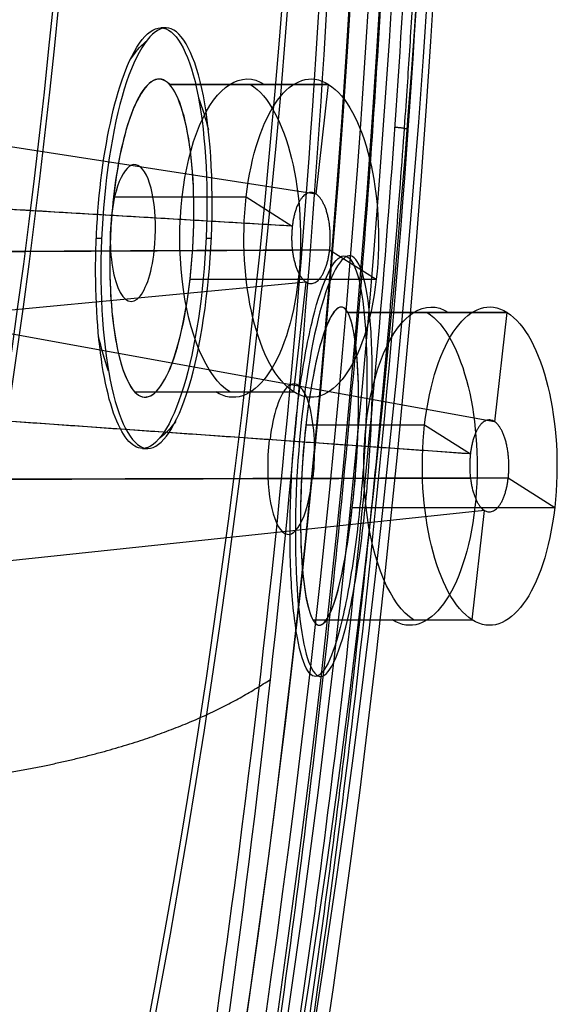
# Model space of a CAD drawing. Units: millimetres. Extents: x -170 to 445, y -152 to 177.
# Drawn here: x 84 to 89, y 33 to 42 of the extents above; entities that cross this region are included whole.
import ezdxf

# ---------------------------------------------------------------- set-up
doc = ezdxf.new("R2010")
doc.units = ezdxf.units.MM
doc.layers.add('Default', color=18, linetype='Continuous', true_color=0x000000)

# ---------------------------------------------------------------- blocks, each defined once
blk = doc.blocks.new('_08')
at = {"layer": 'Default'}
for p, q in [((85.16471083740373, 41.94721912382971, 797.7281005363263), (85.21076491461892, 41.94721912301389, 797.7066251674318)), ((84.59785470238334, 40.09721905576146, 795.9511808139807), (84.64364660450529, 40.09721905495027, 795.9298276993397)), ((85.56282288780062, 40.09721918764163, 799.5837070594058), (85.60900512189917, 40.09721918682353, 799.562171929975)), ((85.00417054744351, 38.24721911942838, 797.8029618447825), (85.02818013518346, 38.24721911900306, 797.7917659901502)), ((85.02818013532621, 38.24721912624788, 797.7917659900836), (85.05028912481916, 38.24721912585623, 797.7814563989691))]:
    blk.add_line(p, q, dxfattribs=at)
at = {"layer": 'Default', "color": 167, "true_color": 0x244878}
for p, q in [((85.24131961330491, 41.4495152943897, 798.0921826556041), (86.64004101174815, 41.44951529438914, 797.4399481558854)), ((86.53065935680098, 40.48358946810072, 797.2053784398764), (86.6400410117476, 41.44951529438976, 797.4399481558862)), ((86.53016579972629, 40.48366619358899, 797.2055684290467), (81.89715281909871, 41.20388722354547, 798.9889939715774)), ((86.32061970140589, 40.2026487170224, 796.7549469452977), (81.54888874745724, 40.48568039695497, 797.8145561038306)), ((84.74842137836866, 40.45956580072841, 796.4301258508075), (85.91540164367578, 40.45956580072836, 795.8859540161794)), ((85.9154016436753, 40.45956580072846, 795.8859540161804), (86.32061970140518, 40.20264871702253, 796.7549469452983)), ((86.64901308363552, 39.99443718560114, 797.4592010439039), (82.02554132771365, 39.97120777715091, 799.7108168398288)), ((86.64901772651926, 39.99443720892823, 797.4591987828344), (86.64901290405246, 39.99443718469902, 797.45920113136)), ((86.64901772651783, 39.99443720892884, 797.4591987828347), (87.0584117459693, 39.73487247444151, 798.3371470907645)), ((86.44264632380647, 39.71080055963073, 797.0178823072583), (81.67374570400202, 39.25761335761636, 798.5173793563537)), ((85.4224427229027, 39.7348724744415, 799.1000119747234), (87.0584117459699, 39.73487247444078, 798.337147090763)), ((86.33377237789705, 38.74492298078022, 796.7831529510588), (86.44315403284368, 39.71084880706932, 797.0177226670686)), ((86.80803695335729, 39.44366769484499, 805.6214148794176), (88.20862794201052, 39.44366769484479, 804.9683085754662)), ((88.09967994600444, 38.48157105915453, 804.7346687381935), (88.20862798255783, 39.44366769484514, 804.9683085565582)), ((88.09874573632635, 38.48174089083992, 804.735005192957), (83.42634410582161, 39.33114531920693, 806.4177663801613)), ((84.93505095690563, 38.74492298077996, 797.4353874612914), (86.3337723778977, 38.74492298077978, 796.7831529510577)), ((87.88598864162809, 38.19884141903548, 804.2764062571031), (83.15129838657904, 38.53352150035188, 805.1060620412283)), ((86.4397215042569, 38.45371820118388, 803.9012641675114), (87.48398861448663, 38.45371820118379, 803.4143144168522)), ((87.4839886144856, 38.4537182011838, 803.4143144168527), (87.88598864162714, 38.19884141903466, 804.2764062571035)), ((88.21878704081577, 37.98783997783593, 804.9900947272954), (83.45301902220884, 37.97591596929534, 807.2615102784248)), ((88.21878704081433, 37.98783997783487, 804.9900947272956), (88.62699871677947, 37.72902487489693, 805.8655074914363)), ((88.01034237775316, 37.70106987962296, 804.5454235787026), (83.18443317116322, 37.19029110158117, 805.8977108704448)), ((86.84850993442903, 37.72902487489701, 806.694830430589), (88.62699871678078, 37.72902487489668, 805.8655074914363)), ((87.90235934870728, 36.73907538123565, 804.3115133517308), (88.01130738526068, 37.70117201692621, 804.5451531700954)), ((86.5017676077114, 36.73907538123562, 804.9646200065057), (87.90235934870843, 36.73907538123547, 804.3115133517306))]:
    blk.add_line(p, q, dxfattribs=at)
at = {"layer": 'Default', "extrusion": (-0.9063077870367084, 1.136868377216141e-13, 0.422618261740574)}
blk.add_arc((-49.3500000000125, 724.4475032843644, 265.0926235156104), 49.99999999999966, 7.1652e-12, 180.000000000007, dxfattribs=at)
at = {"layer": 'Default', "extrusion": (0.9063077870367242, 2.697177883761629e-14, -0.4226182617405402)}
blk.add_arc((49.34999999999803, 724.4475032843781, -264.8001408939841), 49.99999999999999, 2.0844e-12, 180.0000000000004, dxfattribs=at)
at = {"layer": 'Default', "extrusion": (-0.9063077870367243, -2.830710172730422e-14, 0.4226182617405401)}
blk.add_arc((-49.34999999999793, 724.4475032843781, 264.800140893984), 49.39999999999999, 359.9999999999995, 179.9999999999979, dxfattribs=at)
at = {"layer": 'Default', "extrusion": (-0.9063077870367084, -1.136868377216141e-13, 0.422618261740574)}
blk.add_arc((-49.34999999999088, 724.4475032843702, 264.4001408940066), 49.39999999999927, 359.999999999995, 179.9999999999949, dxfattribs=at)
at = {"layer": 'Default', "extrusion": (0.9063077870367243, 2.344413272521089e-14, -0.4226182617405401)}
blk.add_arc((49.34999999999826, 724.4475032843787, -264.0001408939836), 49.3999999999987, 7.911e-13, 180.0000000000002, dxfattribs=at)
at = {"layer": 'Default', "extrusion": (-0.9063077870367242, -2.528437676024334e-14, 0.4226182617405401)}
blk.add_arc((-49.34999999999805, 724.4475032843781, 262.6899407791184), 46.49999999999995, 359.9999999999998, 179.9999999999989, dxfattribs=at)
at = {"layer": 'Default', "color": 167, "true_color": 0x244878, "extrusion": (0.9063077870367952, 9.778292627099024e-16, -0.4226182617403881)}
blk.add_arc((49.34999999999996, 724.447503284422, -262.6055963209056), 46.09999999999997, 359.9999999999998, 180.0000000000003, dxfattribs=at)
at = {"layer": 'Default', "color": 167, "true_color": 0x244878, "extrusion": (-0.9063077870367952, -1.630740366177229e-16, 0.4226182617403881)}
blk.add_arc((-49.34999999999997, 724.447503284421, 260.7773795678024), 39.48945079169152, 0, 180, dxfattribs=at)
at = {"layer": 'Default', "extrusion": (0.9063077870367243, 2.168305446095031e-14, -0.4226182617405401)}
blk.add_arc((49.34999999999827, 724.447503284378, -260.7285050939703), 39.49999999999995, 1.649e-13, 179.9999999999998, dxfattribs=at)
at = {"layer": 'Default', "color": 167, "true_color": 0x244878, "extrusion": (-0.9063077870367952, 2.019909561970494e-15, 0.4226182617403881)}
blk.add_arc((-49.35000000000021, 724.4475032844205, 259.3744660280894), 31.88115084784245, 0, 180, dxfattribs=at)
at = {"layer": 'Default', "extrusion": (-0.9063077870367242, -2.019429676226174e-14, 0.4226182617405402)}
blk.add_arc((-49.34999999999836, 724.4475032843771, 259.3250433270045), 31.88872690259665, 2.043e-13, 179.9999999999998, dxfattribs=at)
at = {"layer": 'Default', "extrusion": (0.9063077870365909, -1.136868377216208e-13, -0.4226182617408261)}
blk.add_arc((49.34943480773574, 724.4494728137985, -264.9086374366823), 50.00195632931894, 89.99962111582177, 269.9999999999993, dxfattribs=at)
at = {"layer": 'Default', "extrusion": (0.9063077870368056, -1.605474153620934e-08, -0.4226182617403654)}
for start, end in [(327.7856620441157, 339.222753315152), (230.7401769740943, 242.330636209592)]:
    blk.add_arc((40.09722063247522, 758.9793512739509, -259.7890695941232), 1.850000000000084, start, end, dxfattribs=at)
at = {"layer": 'Default', "color": 167, "true_color": 0x244878, "extrusion": (0.9063077870367571, -1.136868377216166e-13, -0.4226182617404697)}
blk.add_arc((40.0972191375955, 758.9793515742291, -259.1117856306101), 1.400000000000014, 194.9991761343678, 14.9998370107951, dxfattribs=at)
at = {"layer": 'Default', "color": 167, "true_color": 0x244878, "extrusion": (0.9063077870367905, -4.109807732228575e-14, -0.422618261740398)}
blk.add_arc((40.09721913758892, 758.9793515742514, -258.4901408938608), 1.400000000000038, 195.0000000000088, 15.00000000000837, dxfattribs=at)
at = {"layer": 'Default', "color": 167, "true_color": 0x244878, "extrusion": (0.9063077870367136, -2.273736754432224e-13, -0.4226182617405631)}
blk.add_arc((40.09721913760635, 758.9793515742001, -259.2466732346479), 1.39999999999993, 14.99980164458218, 194.9989973678593, dxfattribs=at)
at = {"layer": 'Default', "color": 167, "true_color": 0x244878, "extrusion": (0.906307787036792, -2.779522643793506e-14, -0.4226182617403947)}
blk.add_arc((40.09721913758765, 758.9793515742525, -258.4901408938575), 1.40000000000008, 15.00000000001271, 195.000000000008, dxfattribs=at)
at = {"layer": 'Default', "extrusion": (0.9063077870368107, -1.605474153620892e-08, -0.4226182617403546)}
for start, end in [(48.18924353255328, 58.92074048835624), (150.7366221853333, 161.6332398143577)]:
    blk.add_arc((40.09722062523028, 758.979351273954, -260.2263032033332), 1.850000000000072, start, end, dxfattribs=at)
at = {"layer": 'Default', "color": 167, "true_color": 0x244878, "extrusion": (-0.9437571818369952, 0.02684237919348842, 0.3295479758856454)}
blk.add_arc((-42.53988033604915, 780.6983511377182, 183.801460195673), 0.6025956533007671, 75.61427073813446, 255.6142522625468, dxfattribs=at)
at = {"layer": 'Default', "color": 167, "true_color": 0x244878, "extrusion": (-0.9437571818369948, 0.02684237919350192, 0.3295479758856454)}
blk.add_arc((-42.53988033605042, 780.6983511377182, 183.8010687290761), 0.6025479138271433, 255.6142522713124, 75.61427074224544, dxfattribs=at)
at = {"layer": 'Default', "color": 167, "true_color": 0x244878, "extrusion": (0.906307787036792, -2.775557561563032e-14, -0.422618261740395)}
blk.add_arc((38.09137153804308, 766.4652767279936, -260.2501408938549), 1.399999999999995, 195.0000000000186, 15.00000000000395, dxfattribs=at)
at = {"layer": 'Default', "color": 167, "true_color": 0x244878, "extrusion": (0.9063077870367673, -1.136868377216108e-13, -0.422618261740448)}
for centre, radius, start, end in [((38.09137153805123, 766.4652767279771, -260.8185019055461), 1.399999999999975, 194.9957467527377, 15.00006529352852), ((38.09137153805139, 766.465276727977, -261.0242798245558), 1.400000000000092, 15.00008893338326, 194.9942068434996)]:
    blk.add_arc(centre, radius, start, end, dxfattribs=at)
at = {"layer": 'Default', "color": 167, "true_color": 0x244878, "extrusion": (0.9063077870367915, -3.219646771413082e-14, -0.422618261740396)}
blk.add_arc((38.09137153804357, 766.465276727993, -260.250140893856), 1.400000000000061, 15.00000000001324, 195.0000000000034, dxfattribs=at)
at = {"layer": 'Default', "color": 167, "true_color": 0x244878, "extrusion": (-0.9520045188396445, 0.03393258884896656, 0.3041972641607809)}
blk.add_arc((-41.20379521108362, 792.8637645737771, 164.0615845006346), 0.6621052836294613, 75.74480945305241, 255.7449189305513, dxfattribs=at)
at = {"layer": 'Default', "color": 167, "true_color": 0x244878, "extrusion": (-0.9520045188396471, 0.03393258884896023, 0.3041972641607735)}
blk.add_arc((-41.20379521108291, 792.8637645737783, 164.0692079113025), 0.6631812267214037, 255.7449189252318, 75.7448090044549, dxfattribs=at)
at = {"layer": 'Default'}
for points, knots in [([(86.7773569391692, 49.3494348135526, 814.047659910471), (86.7773773490475, 44.4115877448864, 814.047648163142), (86.2373410143413, 35.8806527816345, 812.889374328196), (84.2310536201636, 24.7761542635953, 808.586487384996), (81.6259933314649, 16.0602390758914, 802.999455451605), (78.3041419757508, 8.84266546837591, 795.87514340956), (74.4138756969116, 3.44170725377311, 787.531742639171), (70.1322416274493, 0.1011014410193063, 778.348930160547), (67.1384970951047, -0.6526706579322061, 771.92820064745), (65.6463617830428, -0.65252147717153, 768.727977114443)], [-78.98504186082312, -78.98504186082312, -78.98504186082312, -78.98504186082312, -64.05483131577306, -53.37851279416205, -42.70288207941348, -32.02698745966755, -21.35134886595088, -10.67640218670956, 0, 0, 0, 0]), ([(71.492786106944, 0.83233266321403, 779.349041795341), (72.6250997724966, 1.50008403087276, 781.77656724795), (74.3036836125617, 2.83942756484346, 785.347625192531), (76.3779781588843, 5.25230471042736, 789.868286679776), (78.4147181579959, 8.06833724412329, 794.168216334562), (80.2724533901456, 11.4681505557471, 798.147266971677), (81.8977159055002, 15.3693907865911, 801.711848822672), (83.4415290010415, 19.5806523788467, 804.943637005468), (84.7266914309567, 24.2247571037388, 807.703933076922), (85.7299102659251, 29.1882836570296, 809.921529897522), (86.6084999855968, 34.3367609930773, 811.735444492772), (87.3173106770985, 41.0582023458395, 813.289534745619), (87.5143921093679, 46.5893326271196, 813.704005388953), (87.5142588345717, 49.3499998797268, 813.704033107274)], [-66.4516097280561, -66.4516097280561, -66.4516097280561, -66.4516097280561, -58.14749411501122, -53.99205146558027, -49.83643385818765, -41.53237399640749, -37.37661946309551, -33.22115191107832, -24.91831158693377, -20.76262796478376, -16.60713143727046, -8.304321417412394, 0, 0, 0, 0]), ([(87.6283080019061, 49.3499999707842, 813.819435300043), (87.6256769304416, 48.75426192969758, 813.8141530511604), (87.62041457083227, 47.56274670624748, 813.80358846769), (87.57852426552874, 45.7777014769101, 813.7140783513931), (87.44922483208138, 42.32884639366707, 813.4364488584235), (87.12737867456634, 38.01561259024029, 812.7422818040105), (86.3901716804811, 32.12451938319971, 811.1663315010816), (85.4829623917564, 27.09506792743353, 809.2225166238603), (84.31657678032072, 22.2887331932125, 806.7117004285799), (82.961068307735, 17.76332262567027, 803.8123705774855), (81.16164056665475, 13.04896663589416, 799.9550871070974), (79.17618337574658, 9.138329213105708, 795.6869941738281), (77.37766781158285, 6.333933753781849, 791.8387284129959), (75.70244251702603, 4.160631598134787, 788.2462141436471), (73.8885615344166, 2.316442993966442, 784.3493035976007), (72.42699993286253, 1.206501849645521, 781.2190881260608), (71.68347580750384, 0.7580540311724502, 779.624596943575), (71.559575962877, 0.683316666203901, 779.358893110681)], [0, 0, 0, 0, 1.790243276041474, 3.580604174992207, 5.371039027414141, 12.1937395148353, 16.70564885306706, 23.81432554095806, 28.5783979661668, 33.35028331500661, 40.44940884723029, 47.59884644201225, 51.67671241114856, 55.73218037405124, 61.16780336827198, 65.71477453458395, 66.62395388100147, 66.62395388100147, 66.62395388100147, 66.62395388100147]), ([(85.0041649849017, 38.2472186845108, 797.802940780161), (84.911296332569, 38.2472349118182, 797.45125884733), (84.7303190287681, 38.4658474917366, 796.729971176094), (84.576734155257, 39.3465012085214, 796.003516468056), (84.5946624891793, 40.4938577883182, 795.870313269994), (84.8078689482481, 41.6176115142449, 796.459114196911), (85.0417292623626, 41.9470275384145, 797.267527572846), (85.1648140988598, 41.9472105975289, 797.728487247708)], [-6.113253140412758, -6.113253140412758, -6.113253140412758, -6.113253140412758, -4.958067527715638, -3.805383276599438, -2.6539088368995, -1.500525725865931, 0, 0, 0, 0]), ([(85.2108661493095, 41.9472181102315, 797.707004226494), (85.0882073788297, 41.9472609212483, 797.24771363047), (84.8114865277683, 41.5556101495556, 796.291854300855), (84.590271788407, 40.0858469932044, 795.734355563186), (84.6913200670059, 38.6372645891796, 796.359201167703), (84.9286891464836, 38.247131357325, 797.321123731205), (85.0502942485143, 38.2472204098137, 797.781475795405)], [0, 0, 0, 0, 1.56225092466142, 3.126460743176163, 4.689290914199508, 6.254024351938276, 6.254024351938276, 6.254024351938276, 6.254024351938276]), ([(85.1648140988598, 41.9472105975289, 797.728487247708), (85.2877562963897, 41.9473934445019, 798.188912731568), (85.5234898882981, 41.5567122640471, 799.152237842293), (85.6148411494593, 40.1079904252021, 799.781834230635), (85.3954946046255, 38.6390176201364, 799.220312778555), (85.1257165736511, 38.2471974453203, 798.263241393947), (85.0041649849017, 38.2472186845108, 797.802940780161)], [0, 0, 0, 0, 1.566083984322872, 3.131978285987539, 4.69294199102033, 6.25745639325338, 6.25745639325338, 6.25745639325338, 6.25745639325338]), ([(85.0502942485143, 38.2472204098137, 797.781475795405), (85.1719310235699, 38.2473094854976, 798.241947761996), (85.4420749502209, 38.6393144247732, 799.200120410053), (85.6612018491605, 40.1099275634327, 799.760445022782), (85.5693484150493, 41.5572862448408, 799.129475543248), (85.3337738653895, 41.9471752123269, 798.167226988815), (85.2108661493095, 41.9472181102315, 797.707004226494)], [0, 0, 0, 0, 1.56513478739044, 3.128741236533212, 4.692264735337716, 6.257680171964107, 6.257680171964107, 6.257680171964107, 6.257680171964107]), ([(85.2963351099275, 39.0907712028411, 798.740499024339), (85.3736045666925, 39.3394854542157, 798.9882771923), (85.4907293731001, 40.0850492690895, 799.294609310159), (85.4223212939056, 41.1833280778092, 798.824205027124), (85.1634658425996, 41.6486819750086, 797.76068926791), (84.9547145966884, 41.3530337306469, 797.036639964612), (84.8759686298288, 41.1033908555696, 796.788652383358)], [0, 0, 0, 0, 1.180014130665769, 2.362698958632449, 3.546500818775424, 4.730148127749477, 4.730148127749477, 4.730148127749477, 4.730148127749477]), ([(84.8759686298288, 41.1033908555696, 796.788652383358), (84.7973840048943, 40.8542595120042, 796.541172932293), (84.6793302686465, 40.108532436025, 796.23588652363), (84.7535110984835, 39.0099806135818, 796.70463271322), (85.0140990945127, 38.5461977880898, 797.767814471332), (85.2189067352809, 38.8415454279799, 798.492211258107), (85.2963351099275, 39.0907712028411, 798.740499024339)], [0, 0, 0, 0, 1.181104350315118, 2.36235901063598, 3.546319463587865, 4.728642734917148, 4.728642734917148, 4.728642734917148, 4.728642734917148]), ([(86.8195709221941, 36.797512157717, 806.675207192256), (86.8580641648918, 36.971134952101, 806.844711297075), (86.9304598707674, 37.3944951007732, 807.115772093272), (87.0046151304132, 38.1406404563987, 807.225390131373), (87.0320943385759, 38.8707867740062, 807.026487173383), (87.0009954479999, 39.6599248266034, 806.422662012984), (86.8372100398499, 40.1399174408112, 805.193837916474), (86.6316621761088, 39.7279803151689, 804.21582919421), (86.5475546734735, 39.3868349589484, 803.885832341734)], [0, 0, 0, 0, 0.7769046786034779, 1.553050207819468, 2.328991843820755, 3.104642419512634, 4.630785511518551, 6.15509368425945, 6.15509368425945, 6.15509368425945, 6.15509368425945]), ([(86.5475546734735, 39.3868349589484, 803.885832341734), (86.4636148167687, 39.0463696024669, 803.556493263406), (86.3222900179697, 38.0278894647859, 803.171380072678), (86.3592379838246, 36.5971296849728, 803.895238046216), (86.5651732878752, 36.0476773782947, 805.360853548595), (86.7440322252548, 36.456796782042, 806.342574285633), (86.8195709221941, 36.797512157717, 806.675207192256)], [0, 0, 0, 0, 1.578071855543821, 3.157388822029268, 4.740742094375217, 6.322256885656829, 6.322256885656829, 6.322256885656829, 6.322256885656829])]:
    blk.add_open_spline(points, degree=3, knots=knots, dxfattribs=at)
for points, degree in [([(87.3109320699306, 49.34999994787301, 815.2080685260278), (87.31081957580322, 35.74856168083371, 815.2085020485983), (85.40751030524223, 22.13634391317895, 811.1237959396359), (81.58201837595433, 10.5458715956881, 802.9282318023887), (76.45647707749373, 2.880413539594561, 791.9333634652581), (70.88008469730069, -0.4098207969465331, 779.9764780577518)], 5), ([(86.8338351174602, 49.3499999226302, 816.551873444172), (86.833870796879, 44.9402865813257, 816.551788676742), (86.3597363091562, 36.074520441715, 815.529948341539), (84.949973708636, 27.7672128179285, 812.514420526249), (84.0377360771197, 23.8949194522311, 810.558553285598)], 3), ([(85.2108661493095, 41.9472181102315, 797.707004226494), (85.18784012408464, 41.9472143538802, 797.717745737101), (85.1648140988598, 41.9472105975289, 797.728487247708)], 2), ([(85.0041649849017, 38.2472186845108, 797.802940780161), (85.02722961670801, 38.24721954716225, 797.792208287783), (85.0502942485143, 38.2472204098137, 797.781475795405)], 2), ([(76.77200490866436, 35.58284278209179, 820.5934084979715), (77.98267533383977, 35.37891752145458, 820.6362514683055), (79.2266640908964, 35.22005146461276, 820.5406129758028), (80.5387289741079, 35.123337120318, 820.2404493791197), (81.8761530878984, 35.10138912403988, 819.7262258289504), (83.13547061911441, 35.17279269082228, 819.0023927587171), (84.17791066508454, 35.35583210754165, 818.0846933690998), (85.0102098968567, 35.59346403571383, 817.121949497667), (85.62332896623091, 35.88440854145484, 816.1124207245496), (86.12542932390278, 36.21345356208488, 815.0315192150317)], 9)]:
    blk.add_open_spline(points, degree=degree, dxfattribs=at)
blk.add_rational_spline([(87.59535094077832, 49.35000008952927, 813.7274838498905), (87.59535915377724, 46.55970179299839, 813.7274758490584), (87.40182005074747, 41.04183736907878, 813.3117751267216), (86.52317475250196, 32.90182599203714, 811.4274294686796), (85.12003063482354, 25.36752481373253, 808.419055778643), (83.16998970637454, 18.33840325894064, 804.2375115716593), (80.80784757790548, 12.29538484940997, 799.1713606279574), (77.9984733553083, 7.148546004974657, 793.1458493280859), (74.9330909782569, 3.253243492935421, 786.5719982844505), (72.69145294648234, 1.446543098835642, 781.7650458462844), (71.55777046492139, 0.7777088627871106, 779.3337674832529)], [0.7335445637421544, 0.7335446116495181, 0.7335569194843202, 0.7335658381187014, 0.7335621294773454, 0.7335589746582483, 0.7335635145844067, 0.7335707737705022, 0.7335728070674594, 0.7335742086319158, 0.7335773949540474], degree=3, knots=[4.79499305e-08, 4.79499305e-08, 4.79499305e-08, 4.79499305e-08, 8.342488588398334, 16.6849771767966, 25.02746576519494, 33.36995435359326, 41.71244294199154, 50.05493153038987, 58.3974201187882, 66.73990684577993, 66.73990684577993, 66.73990684577993, 66.73990684577993], dxfattribs=at)
at = {"layer": 'Default', "color": 167, "true_color": 0x244878}
for points, knots in [([(85.2413165993123, 41.4495122460858, 798.092171865618), (85.1525967670098, 41.5451636399866, 797.740526388517), (84.9690812003926, 41.456339650267, 797.070667808803), (84.7638255570612, 40.7396877057311, 796.437388956825), (84.6945860856315, 39.8871008564124, 796.331169513185), (84.7560723678286, 39.1113057676288, 796.697141434479), (84.8707548086794, 38.8142347474596, 797.180567135288), (84.9350636620533, 38.7449160409238, 797.435436574519)], [-4.626081084400633, -4.626081084400633, -4.626081084400633, -4.626081084400633, -3.446198381031511, -2.583848081080936, -1.72417960691613, -0.8633479154623025, 0, 0, 0, 0]), ([(84.9350636620533, 38.7449160409238, 797.435436574519), (85.0203600183299, 38.6529748418651, 797.773483878303), (85.22899519754, 38.7468935732975, 798.54741414225), (85.4585731877209, 39.6946294627455, 799.246220216536), (85.4709104265598, 40.8814979196145, 799.066510602968), (85.3266366825655, 41.3575262190708, 798.430342267925), (85.2413165993123, 41.4495122460858, 798.092171865618)], [0, 0, 0, 0, 1.185001086491906, 2.367047557420326, 3.55054908264872, 4.735985491807348, 4.735985491807348, 4.735985491807348, 4.735985491807348]), ([(86.8080316987558, 39.4436145884668, 805.621406583904), (86.7528932903641, 39.542261275718, 805.243488084489), (86.6244314659645, 39.4464999917126, 804.5391107072), (86.4557511640936, 38.7042272816283, 803.894124554399), (86.3811649287466, 37.8493072789649, 803.807710772541), (86.4001342465801, 37.0910489549707, 804.20981819616), (86.4638349500659, 36.8068002330516, 804.705017099157), (86.501814594257, 36.739053093385, 804.96491430043)], [0, 0, 0, 0, 1.241371287621756, 2.10139198550842, 2.958872467326243, 3.819620860501086, 4.681311791484437, 4.681311791484437, 4.681311791484437, 4.681311791484437]), ([(86.501814594257, 36.739053093385, 804.96491430043), (86.5529916238527, 36.6477647876209, 805.315122077374), (86.6852441268125, 36.7332110776166, 806.111966953954), (86.8686855977076, 37.6866900136801, 806.853964702027), (86.9297426590231, 38.8898184646918, 806.637282615023), (86.8591621526149, 39.3521384280557, 805.971854573981), (86.8080316987558, 39.4436145884668, 805.621406583904)], [0, 0, 0, 0, 1.202922259638952, 2.39926421937554, 3.599096663068976, 4.802909429028243, 4.802909429028243, 4.802909429028243, 4.802909429028243])]:
    blk.add_open_spline(points, degree=3, knots=knots, dxfattribs=at)
for points in [[(86.6400410117485, 41.4495152943897, 797.439948155886), (85.9406788055304, 41.44951377023775, 797.766060010752), (85.2413165993123, 41.4495122460858, 798.092171865618)], [(86.3206197014059, 40.2026487170226, 796.754946945298), (83.9347946364498, 40.34411345553295, 797.2849471624505), (81.5489695714937, 40.4855781940433, 797.814947379603)], [(82.0254160767018, 39.971283241168, 799.710560429247), (84.33721690161045, 39.98286022504836, 798.5848796060405), (86.6490177265191, 39.9944372089287, 797.459198782834)], [(88.2086279825588, 39.4436676948451, 804.968308556558), (87.5083298406573, 39.44364114165595, 805.294857570231), (86.8080316987558, 39.4436145884668, 805.621406583904)], [(84.9350636620533, 38.7449160409238, 797.435436574519), (85.6344180199756, 38.74491951085205, 797.1092947627885), (86.3337723778979, 38.7449229807803, 796.783152951058)], [(87.8859886416281, 38.1988414190347, 804.276406257103), (85.5186454581413, 38.366178265033, 804.6912465321454), (83.1513022746545, 38.5335151110313, 805.106086807188)], [(83.4530097094158, 37.9759154630331, 807.26149074216), (85.8358983751157, 37.981877720434, 806.1257927347275), (88.2187870408156, 37.9878399778349, 804.990094727295)], [(86.501814594257, 36.739053093385, 804.96491430043), (87.2020869714826, 36.7390642373104, 804.63821382608), (87.9023593487082, 36.7390753812358, 804.31151335173)]]:
    blk.add_open_spline(points, degree=2, dxfattribs=at)
at = {"layer": 'Default', "extrusion": (-0.06992459755719638, -0.9862075662420907, -0.1500172888147115)}
blk.add_rational_spline([(87.22322596668607, 41.07376262370271, 813.0789095959706), (87.35967738123813, 41.06735729357403, 813.0574165718201), (87.33615360566895, 41.04849645536152, 813.1923716296704)], [0.8647540619752264, 0.5449283361428297, 1.000015833275859], degree=2, dxfattribs=at)
at = {"layer": 'Default', "color": 167, "true_color": 0x244878, "extrusion": (0.9063077870365256, 6.96362502431626e-13, -0.4226182617409667)}
blk.add_rational_spline([(86.6490177265191, 39.9944372089287, 797.459198782834), (86.69277392634375, 40.38083878141913, 797.5530342561738), (86.52857491378661, 40.4849445354613, 797.2009083374041), (86.36437590122948, 40.58905028950348, 796.8487824186345), (86.3206197014059, 40.2026487170226, 796.754946945298)], [1, 0.7071067811865475, 1, 0.7071067811865475, 1], degree=2, knots=[0, 0, 0, 0.80226609006814, 0.80226609006814, 1.604532180126192, 1.604532180126192, 1.604532180126192], dxfattribs=at)
at = {"layer": 'Default', "color": 167, "true_color": 0x244878, "extrusion": (0.9063077870366253, -5.209350402033278e-13, -0.4226182617407525)}
blk.add_rational_spline([(86.3206197014059, 40.2026487170226, 796.754946945298), (86.276863501576, 39.81624714455445, 796.661111471947), (86.44106251413109, 39.7121413904948, 797.0132373907123), (86.60526152668618, 39.60803563643515, 797.3653633094776), (86.6490177265191, 39.9944372089287, 797.459198782834)], [1, 0.7071067811865475, 1, 0.7071067811865475, 1], degree=2, knots=[0, 0, 0, 0.8022660900497436, 0.8022660900497436, 1.604532180125628, 1.604532180125628, 1.604532180125628], dxfattribs=at)
at = {"layer": 'Default', "color": 34, "true_color": 0x904800}
for points, knots in [([(86.501918185732, 39.3916050682149, 803.912294323866), (86.5861531168772, 39.7316767207179, 804.243742811485), (86.7915296370733, 40.1399464356786, 805.223736534724), (86.9544862320411, 39.655244369487, 806.452295567104), (86.9845569404552, 38.8619169914115, 807.053345915847), (86.9562067498992, 38.1295836401263, 807.248107973086), (86.881471718816, 37.3845835097375, 807.134122515697), (86.8090183239254, 36.9635263924362, 806.861136169181), (86.770578879418, 36.7911563411876, 806.691157280042)], [0, 0, 0, 0, 1.525187135773614, 3.05179483512357, 3.830043920225056, 4.607252958370372, 5.382756845680289, 6.157910421781294, 6.157910421781294, 6.157910421781294, 6.157910421781294]), ([(86.7447191989813, 37.0908176577798, 806.33159617028), (86.802784207514, 37.34182515659, 806.587507109324), (86.908007532725, 38.1058945848728, 806.898948626917), (86.9112074422209, 39.195469082601, 806.364651839501), (86.7652385204241, 39.6387183049937, 805.265197110878), (86.6124570719009, 39.3447335742506, 804.517326909091), (86.5490717955495, 39.0918600303132, 804.261832211579)], [0, 0, 0, 0, 1.191701402278005, 2.388886059631193, 3.587948296429631, 4.785839677199077, 4.785839677199077, 4.785839677199077, 4.785839677199077]), ([(86.770578879418, 36.7911563411876, 806.691157280042), (86.6950353088015, 36.4524040697757, 806.3571042681), (86.5164417331391, 36.0442633894704, 805.375167403002), (86.3448290352067, 36.5219295274308, 804.144970574289), (86.2931426722497, 37.31817866845, 803.548689916263), (86.3080287329892, 38.0511193713499, 803.358892907269), (86.3798339322639, 38.7961387484537, 803.473099699641), (86.4589954150049, 39.2183194538291, 803.743402418557), (86.501918185732, 39.3916050682149, 803.912294323866)], [0, 0, 0, 0, 1.522825185470787, 3.050198632956677, 3.826736504441175, 4.602406838523258, 5.377664406348468, 6.154551017471579, 6.154551017471579, 6.154551017471579, 6.154551017471579]), ([(86.5490717955495, 39.0918600303132, 804.261832211579), (86.4859316169685, 38.8399709240483, 804.007330758907), (86.37702337253, 38.0768575906064, 803.699094504275), (86.3962749605198, 36.9830096526241, 804.225103509039), (86.5488783181308, 36.5447727445176, 805.326259612709), (86.6864289139717, 36.8388363179858, 806.074692366235), (86.7447191989813, 37.0908176577798, 806.33159617028)], [0, 0, 0, 0, 1.19281708235578, 2.387638910989543, 3.587078049382313, 4.782985959072427, 4.782985959072427, 4.782985959072427, 4.782985959072427])]:
    blk.add_open_spline(points, degree=3, knots=knots, dxfattribs=at)
at = {"layer": 'Default', "color": 167, "true_color": 0x244878, "extrusion": (0.9063077870366452, 1.666743300247683e-13, -0.42261826174071)}
blk.add_rational_spline([(88.2187870408156, 37.9878399778349, 804.990094727295), (88.26298101997234, 38.3781074852794, 805.0848690214416), (88.09658182037808, 38.48360820587446, 804.7280247863445), (87.93018262078381, 38.58910892646952, 804.3711805512473), (87.8859886416281, 38.1988414190347, 804.276406257103)], [1, 0.7071067811865475, 1, 0.7071067811865475, 1], degree=2, knots=[0, 0, 0, 0.8116581373221392, 0.8116581373221392, 1.623316274634284, 1.623316274634284, 1.623316274634284], dxfattribs=at)
at = {"layer": 'Default', "color": 167, "true_color": 0x244878, "extrusion": (0.9063077870366697, -3.213831621340835e-13, -0.4226182617406573)}
blk.add_rational_spline([(87.8859886416281, 38.1988414190347, 804.276406257103), (87.84179466246586, 37.80857391161263, 804.1816319629446), (88.00819386205809, 37.70307319099982, 804.5384761980375), (88.17459306165033, 37.59757247038702, 804.8953204331305), (88.2187870408156, 37.9878399778349, 804.990094727295)], [1, 0.7071067811865475, 1, 0.7071067811865475, 1], degree=2, knots=[0, 0, 0, 0.8116581373039069, 0.8116581373039069, 1.623316274634512, 1.623316274634512, 1.623316274634512], dxfattribs=at)
blk = doc.blocks.new('268110019')
at = {"layer": 'Default'}
blk.add_blockref('_08', (0, 0), dxfattribs=at)

msp = doc.modelspace()

# ---------------------------------------------------------------- block references
at = {"layer": 'Default'}
msp.add_blockref('268110019', (0, 0), dxfattribs=at)

doc.saveas('drawing.dxf')
